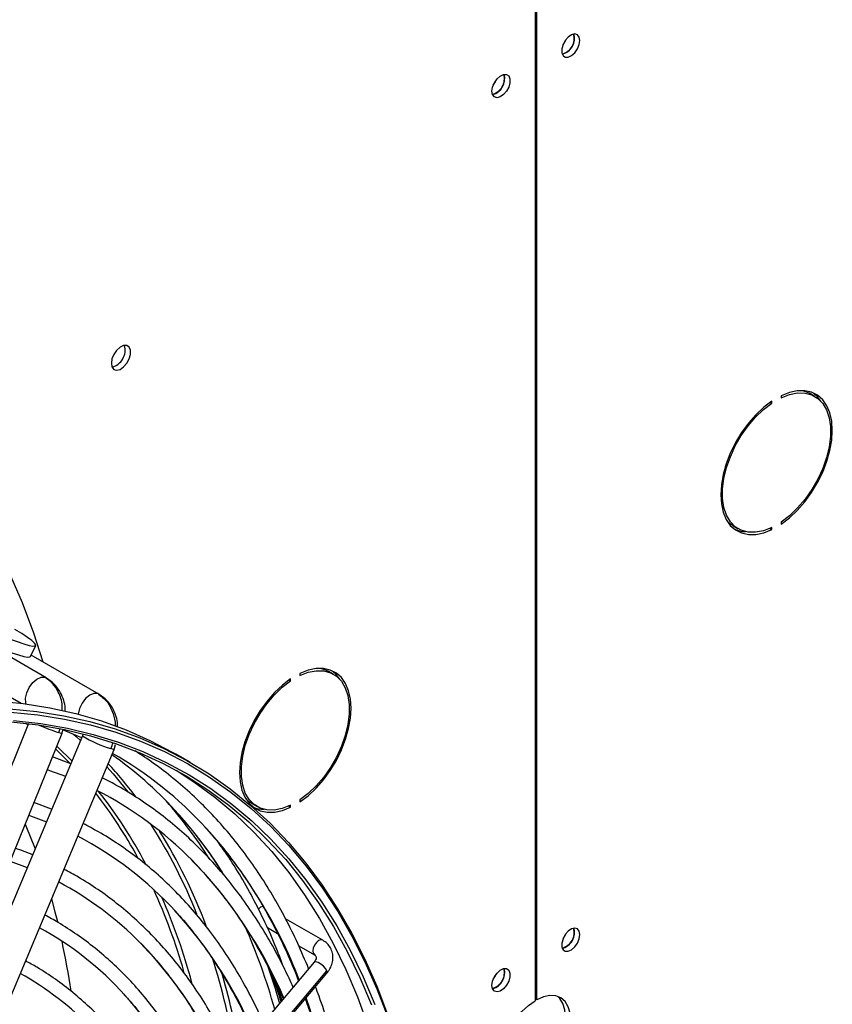
# Model space of a CAD drawing. Units: millimetres. Extents: x 5 to 414, y 3 to 291.
# Drawn here: x 179 to 183, y 37 to 41 of the extents above; entities that cross this region are included whole.
import ezdxf

# ---------------------------------------------------------------- set-up
doc = ezdxf.new("R2010")
doc.units = ezdxf.units.MM

msp = doc.modelspace()

# ---------------------------------------------------------------- linework, layer by layer
at = {"color": 7, "linetype": 'Continuous', "lineweight": 25}
for p, q in [((181.3753, 41.4529), (181.3753, 37.215)), ((181.3824, 37.2191), (181.3824, 41.457)), ((181.5359, 41.121), (181.5334, 41.1347)), ((182.3358, 39.6385), (182.3358, 39.6467)), ((182.3735, 39.6684), (182.3735, 39.6603)), ((182.5097, 39.6657), (182.4885, 39.6779)), ((182.3294, 39.6422), (182.3358, 39.6385)), ((182.1785, 39.1409), (182.1997, 39.1287)), ((182.3279, 39.1305), (182.3358, 39.1259)), ((182.3358, 39.1259), (182.3358, 39.1341)), ((182.3735, 39.1558), (182.3735, 39.1477)), ((178.6978, 38.7639), (179.2908, 38.4216)), ((179.393, 38.5242), (179.118, 38.6829)), ((179.3288, 38.611), (179.3503, 38.6559)), ((179.6062, 38.4584), (179.3316, 38.6169)), ((180.4219, 38.5418), (180.4219, 38.5336)), ((180.5581, 38.539), (180.5369, 38.5513)), ((179.393, 38.5242), (179.3967, 38.5216)), ((180.3778, 38.5156), (180.3842, 38.5119)), ((180.3842, 38.5119), (180.3842, 38.52)), ((179.6102, 38.4554), (179.6062, 38.4584)), ((179.3214, 38.3386), (178.6525, 36.6856)), ((178.7823, 36.6331), (179.4571, 38.3006)), ((179.5396, 38.2885), (178.8431, 36.6277)), ((179.4571, 38.3006), (179.4603, 38.3128)), ((179.5418, 38.2964), (179.5396, 38.2885)), ((179.6687, 38.2344), (179.6742, 38.2542)), ((178.9722, 36.5736), (179.6687, 38.2344)), ((179.9764, 38.1819), (179.9198, 38.2145)), ((179.4925, 38.1762), (179.4179, 38.2039)), ((179.415, 37.9914), (179.3429, 38.0186)), ((180.2269, 38.0143), (180.2481, 38.002)), ((180.3842, 37.9993), (180.3842, 38.0074)), ((180.4219, 38.0292), (180.4219, 38.021)), ((180.3763, 38.0038), (180.3842, 37.9993)), ((179.247, 37.7815), (179.3161, 37.7557)), ((180.5146, 37.4604), (180.3638, 37.5474)), ((180.2898, 37.5116), (180.3312, 37.4877)), ((181.5359, 37.4955), (181.5334, 37.5093)), ((180.4171, 37.4382), (180.4806, 37.4015)), ((180.4792, 37.371), (179.4064, 36.095)), ((180.4792, 37.371), (180.4791, 37.3708)), ((179.4579, 36.0609), (180.5308, 37.3369)), ((179.4584, 36.0513), (180.5313, 37.3272)), ((181.3824, 37.2191), (181.3753, 37.2232))]:
    msp.add_line(p, q, dxfattribs=at)
at = {"color": 8, "linetype": 'Continuous', "lineweight": 25}
for p, q in [((179.3877, 38.5264), (179.393, 38.5242)), ((179.6062, 38.4584), (179.6017, 38.4604)), ((179.3111, 38.3398), (179.3193, 38.3334)), ((179.4311, 38.2365), (179.4887, 38.1788)), ((180.3132, 37.3179), (180.3485, 37.2155))]:
    msp.add_line(p, q, dxfattribs=at)
at = {"color": 7, "linetype": 'Continuous', "lineweight": 25, "flags": 128}
for points in [[(181.5571, 41.1087), (181.5546, 41.1226), (181.5475, 41.1318), (181.5367, 41.135), (181.5237, 41.1317), (181.5102, 41.1225), (181.4981, 41.1086), (181.489, 41.0918), (181.4842, 41.0744), (181.4842, 41.0588), (181.489, 41.0471), (181.4981, 41.0408), (181.5102, 41.0408), (181.5237, 41.0472), (181.5367, 41.0589), (181.5475, 41.0746), (181.5546, 41.0919), (181.5571, 41.1087)], [(181.4889, 41.0914), (181.4958, 41.1016), (181.5012, 41.1127)], [(181.2007, 40.903), (181.2032, 40.9198), (181.2103, 40.9371), (181.2211, 40.9528), (181.2341, 40.9645), (181.2475, 40.9709), (181.2596, 40.9709), (181.2687, 40.9646), (181.2736, 40.9529), (181.2736, 40.9373), (181.2687, 40.9199), (181.2596, 40.9031), (181.2475, 40.8892), (181.2341, 40.88), (181.2211, 40.8767), (181.2103, 40.8799), (181.2032, 40.8891), (181.2007, 40.903)], [(181.206, 40.9281), (181.213, 40.9383), (181.2183, 40.9494)], [(179.6571, 39.7996), (179.6597, 39.7849), (179.6672, 39.7752), (179.6786, 39.7718), (179.6924, 39.7752), (179.7066, 39.785), (179.7194, 39.7997), (179.729, 39.8175), (179.7342, 39.8358), (179.7342, 39.8523), (179.729, 39.8648), (179.7194, 39.8714), (179.7066, 39.8714), (179.6924, 39.8647), (179.6786, 39.8522), (179.6672, 39.8357), (179.6597, 39.8173), (179.6571, 39.7996)], [(182.3735, 39.1477), (182.4067, 39.1729), (182.4388, 39.2032), (182.469, 39.2377), (182.4967, 39.2757), (182.5212, 39.3164), (182.5421, 39.3589), (182.5588, 39.4022), (182.571, 39.4455), (182.5785, 39.4876), (182.581, 39.5278), (182.5785, 39.5651), (182.571, 39.5986), (182.5588, 39.6278), (182.5421, 39.6518), (182.5212, 39.6702), (182.4967, 39.6826), (182.469, 39.6887), (182.4388, 39.6883), (182.4067, 39.6815), (182.3735, 39.6684)], [(182.4598, 39.6892), (182.4766, 39.6838), (182.4885, 39.6779)], [(182.3358, 39.6467), (182.3026, 39.6214), (182.2706, 39.5912), (182.2404, 39.5567), (182.2127, 39.5186), (182.1882, 39.4779), (182.1673, 39.4354), (182.1506, 39.3921), (182.1383, 39.3489), (182.1309, 39.3067), (182.1284, 39.2665), (182.1309, 39.2293), (182.1383, 39.1957), (182.1506, 39.1666), (182.1673, 39.1425), (182.1882, 39.1241), (182.2127, 39.1118), (182.2404, 39.1057), (182.2706, 39.106), (182.3026, 39.1128), (182.3358, 39.1259)], [(182.3735, 39.6603), (182.4073, 39.6733), (182.4398, 39.6796), (182.4702, 39.679), (182.4978, 39.6716), (182.5219, 39.6574), (182.5419, 39.6369), (182.5574, 39.6106), (182.5679, 39.5791), (182.5732, 39.5431), (182.5732, 39.5036), (182.5679, 39.4615), (182.5574, 39.4178), (182.5419, 39.3736), (182.5219, 39.33), (182.4978, 39.288), (182.4702, 39.2487), (182.4398, 39.213), (182.4073, 39.1818), (182.3735, 39.1558)], [(182.5338, 39.6465), (182.5209, 39.664), (182.5037, 39.6798)], [(182.3358, 39.1341), (182.3021, 39.121), (182.2696, 39.1147), (182.2392, 39.1153), (182.2116, 39.1228), (182.1875, 39.1369), (182.1674, 39.1574), (182.152, 39.1837), (182.1415, 39.2153), (182.1361, 39.2512), (182.1361, 39.2908), (182.1415, 39.3329), (182.152, 39.3766), (182.1674, 39.4208), (182.1875, 39.4644), (182.2116, 39.5063), (182.2392, 39.5457), (182.2696, 39.5813), (182.3021, 39.6126), (182.3358, 39.6385)], [(182.1785, 39.1409), (182.1663, 39.1492), (182.1543, 39.1601)], [(179.2437, 38.948), (179.2948, 38.8296), (179.3412, 38.7064), (179.3796, 38.5892)], [(178.9847, 38.8074), (179.0176, 38.789), (179.0536, 38.7699), (179.0919, 38.7506), (179.1312, 38.7317), (179.1702, 38.7138), (179.2079, 38.6974), (179.2431, 38.683), (179.2747, 38.6711), (179.3017, 38.662), (179.3234, 38.6561), (179.3391, 38.6534), (179.3482, 38.6541), (179.3505, 38.6581), (179.346, 38.6653), (179.3348, 38.6756), (179.3172, 38.6885), (179.2938, 38.7037), (179.2652, 38.7208)], [(178.9632, 38.7626), (178.996, 38.7442), (179.0321, 38.7251), (179.0704, 38.7058), (179.1096, 38.6869), (179.1487, 38.6689), (179.1864, 38.6526), (179.2216, 38.6382), (179.2532, 38.6263), (179.2802, 38.6172), (179.3019, 38.6113), (179.3175, 38.6086), (179.3267, 38.6092), (179.3288, 38.611)], [(180.4219, 38.021), (180.4551, 38.0463), (180.4872, 38.0765), (180.5174, 38.111), (180.5451, 38.1491), (180.5696, 38.1898), (180.5905, 38.2323), (180.6072, 38.2756), (180.6194, 38.3188), (180.6268, 38.361), (180.6293, 38.4012), (180.6268, 38.4384), (180.6194, 38.472), (180.6072, 38.5011), (180.5905, 38.5252), (180.5696, 38.5436), (180.5451, 38.5559), (180.5174, 38.562), (180.4872, 38.5617), (180.4551, 38.5549), (180.4219, 38.5418)], [(180.4219, 38.5336), (180.4557, 38.5467), (180.4882, 38.553), (180.5186, 38.5524), (180.5462, 38.5449), (180.5703, 38.5308), (180.5903, 38.5103), (180.6058, 38.484), (180.6163, 38.4524), (180.6216, 38.4165), (180.6216, 38.3769), (180.6163, 38.3348), (180.6058, 38.2911), (180.5903, 38.247), (180.5703, 38.2033), (180.5462, 38.1614), (180.5186, 38.1221), (180.4882, 38.0864), (180.4557, 38.0552), (180.4219, 38.0292)], [(180.5082, 38.5626), (180.525, 38.5572), (180.5369, 38.5513)], [(180.5822, 38.5199), (180.5693, 38.5374), (180.5521, 38.5532)], [(180.3842, 38.52), (180.351, 38.4948), (180.319, 38.4645), (180.2888, 38.43), (180.2611, 38.392), (180.2365, 38.3513), (180.2157, 38.3088), (180.199, 38.2655), (180.1867, 38.2222), (180.1793, 38.1801), (180.1768, 38.1399), (180.1793, 38.1026), (180.1867, 38.0691), (180.199, 38.0399), (180.2157, 38.0159), (180.2365, 37.9975), (180.2611, 37.9851), (180.2888, 37.979), (180.319, 37.9794), (180.351, 37.9862), (180.3842, 37.9993)], [(180.3842, 38.0074), (180.3504, 37.9944), (180.318, 37.9881), (180.2876, 37.9887), (180.26, 37.9961), (180.2359, 38.0103), (180.2158, 38.0308), (180.2004, 38.0571), (180.1898, 38.0886), (180.1845, 38.1246), (180.1845, 38.1641), (180.1898, 38.2062), (180.2004, 38.2499), (180.2158, 38.2941), (180.2359, 38.3377), (180.26, 38.3797), (180.2876, 38.419), (180.318, 38.4547), (180.3504, 38.4859), (180.3842, 38.5119)], [(177.6526, 38.035), (177.7134, 38.0675), (177.8421, 38.1318), (177.9703, 38.1902), (178.0979, 38.2425), (178.2246, 38.2887), (178.3504, 38.3287), (178.475, 38.3625), (178.5983, 38.3899), (178.72, 38.411), (178.8399, 38.4257), (178.958, 38.434), (179.0739, 38.436), (179.1876, 38.4314), (179.2989, 38.4205), (179.4076, 38.4032), (179.5135, 38.3795), (179.6166, 38.3495), (179.7165, 38.3132), (179.8133, 38.2707), (179.9067, 38.222), (179.9198, 38.2145)], [(179.2442, 38.3988), (179.3555, 38.3879), (179.4642, 38.3706), (179.5701, 38.3469), (179.6731, 38.3169), (179.7731, 38.2806), (179.8699, 38.2381), (179.9633, 38.1894), (180.0532, 38.1346), (180.1394, 38.0738), (180.222, 38.007), (180.3006, 37.9345), (180.3753, 37.8562), (180.4458, 37.7723), (180.5121, 37.683), (180.5742, 37.5883), (180.6318, 37.4883), (180.6849, 37.3834), (180.7335, 37.2735), (180.7774, 37.1589)], [(179.2502, 38.3458), (179.3603, 38.3335), (179.4677, 38.3148), (179.5723, 38.2897), (179.674, 38.2583), (179.7726, 38.2206), (179.8679, 38.1767), (179.9599, 38.1267), (180.0483, 38.0705), (180.133, 38.0084), (180.214, 37.9404), (180.291, 37.8666), (180.3641, 37.7871), (180.4329, 37.702), (180.4975, 37.6115), (180.5578, 37.5156), (180.6137, 37.4147), (180.665, 37.3087), (180.7118, 37.1978)], [(179.4611, 38.3136), (179.5223, 38.2881), (179.5357, 38.2821)], [(179.3971, 38.1523), (179.4065, 38.1491), (179.471, 38.1251)], [(179.9199, 38.1494), (179.9917, 38.1032), (180.0765, 38.0411), (180.1574, 37.973), (180.2345, 37.8992), (180.3075, 37.8197), (180.3764, 37.7346), (180.441, 37.6441), (180.5013, 37.5483), (180.5571, 37.4473), (180.6085, 37.3413), (180.6552, 37.2305), (180.6973, 37.115), (180.7346, 36.995), (180.7672, 36.8706), (180.795, 36.7421), (180.8178, 36.6097), (180.8358, 36.4735), (180.8474, 36.3526)], [(180.2269, 38.0143), (180.2146, 38.0225), (180.2027, 38.0334)], [(179.3075, 37.9311), (179.3107, 37.9236), (179.3477, 37.8311)], [(179.322, 37.9669), (179.3293, 37.9644), (179.3936, 37.9404)], [(179.4143, 37.6279), (179.4285, 37.576), (179.4387, 37.5358)], [(181.5571, 37.4833), (181.5546, 37.4972), (181.5475, 37.5063), (181.5367, 37.5095), (181.5237, 37.5063), (181.5102, 37.4971), (181.4981, 37.4831), (181.489, 37.4664), (181.4842, 37.449), (181.4842, 37.4334), (181.489, 37.4216), (181.4981, 37.4154), (181.5102, 37.4154), (181.5237, 37.4217), (181.5367, 37.4335), (181.5475, 37.4491), (181.5546, 37.4665), (181.5571, 37.4833)], [(181.4889, 37.466), (181.4958, 37.4762), (181.5012, 37.4873)], [(180.2873, 37.3663), (180.3208, 37.2647), (180.3387, 37.2039)], [(181.2007, 37.2775), (181.2032, 37.2943), (181.2103, 37.3117), (181.2211, 37.3273), (181.2341, 37.3391), (181.2475, 37.3454), (181.2596, 37.3454), (181.2687, 37.3392), (181.2736, 37.3274), (181.2736, 37.3118), (181.2687, 37.2945), (181.2596, 37.2777), (181.2475, 37.2637), (181.2341, 37.2545), (181.2211, 37.2513), (181.2103, 37.2545), (181.2032, 37.2636), (181.2007, 37.2775)], [(181.206, 37.3027), (181.213, 37.3129), (181.2183, 37.324)], [(181.3753, 36.8885), (181.3483, 36.8767), (181.3223, 36.8715), (181.2985, 36.873), (181.2776, 36.8813), (181.2606, 36.896), (181.2479, 36.9166), (181.2401, 36.9423), (181.2375, 36.9722), (181.2401, 37.005), (181.2479, 37.0397), (181.2606, 37.0749), (181.2776, 37.1094), (181.2985, 37.1417), (181.3223, 37.1708), (181.3483, 37.1956), (181.3753, 37.215)], [(181.3612, 36.9048), (181.3883, 36.9243), (181.4142, 36.949), (181.4381, 36.9781), (181.4589, 37.0105), (181.476, 37.0449), (181.4887, 37.0801), (181.4965, 37.1148), (181.4991, 37.1477), (181.4965, 37.1775), (181.4887, 37.2032), (181.476, 37.2238), (181.4677, 37.2321)], [(181.3824, 36.8926), (181.4095, 36.912), (181.4354, 36.9368), (181.4593, 36.9659), (181.4801, 36.9982), (181.4972, 37.0326), (181.5099, 37.0679), (181.5177, 37.1026), (181.5203, 37.1354), (181.5177, 37.1653), (181.5099, 37.191), (181.4972, 37.2115), (181.4801, 37.2263), (181.4593, 37.2346), (181.4354, 37.2361), (181.4095, 37.2309), (181.3824, 37.2191)]]:
    msp.add_lwpolyline(points, dxfattribs=at)
at = {"color": 8, "linetype": 'Continuous', "lineweight": 25, "flags": 128}
for points in [[(179.3109, 38.419), (179.3098, 38.4228), (179.3089, 38.4421), (179.3139, 38.4639), (179.3242, 38.4858), (179.3386, 38.5049), (179.3553, 38.5191), (179.3724, 38.5266), (179.3877, 38.5264)], [(179.6017, 38.4604), (179.5866, 38.461), (179.5696, 38.4539), (179.5527, 38.4401), (179.5381, 38.4212), (179.5275, 38.3995), (179.5222, 38.3775), (179.5222, 38.3773)], [(179.2478, 38.3856), (179.3589, 38.3747), (179.4673, 38.3574), (179.573, 38.3338), (179.6758, 38.3039), (179.7756, 38.2676), (179.8722, 38.2252), (179.9654, 38.1766), (180.0551, 38.1219), (180.1412, 38.0613), (180.2235, 37.9947), (180.302, 37.9223), (180.3765, 37.8441), (180.4469, 37.7604), (180.5131, 37.6713), (180.575, 37.5768), (180.6325, 37.4771), (180.6855, 37.3723), (180.7339, 37.2627), (180.7778, 37.1483)], [(179.2608, 38.3508), (179.3711, 38.3385), (179.4787, 38.3197), (179.5836, 38.2946), (179.6855, 38.2631), (179.7843, 38.2254), (179.8798, 38.1814), (179.972, 38.1312), (180.0606, 38.075), (180.1455, 38.0127), (180.2266, 37.9446), (180.3038, 37.8706), (180.377, 37.7909), (180.446, 37.7056), (180.5108, 37.6149), (180.5712, 37.5189), (180.6272, 37.4177), (180.6786, 37.3115), (180.7255, 37.2004)], [(179.4436, 38.3028), (179.4541, 38.3003), (179.4571, 38.3006)], [(179.5033, 38.2964), (179.5141, 38.2869), (179.5321, 38.2707)], [(179.4357, 38.2477), (179.4405, 38.2432), (179.4972, 38.1875)], [(179.6687, 38.2344), (179.6658, 38.2344), (179.6556, 38.2373)], [(179.6389, 38.1634), (179.664, 38.1352), (179.7236, 38.0626)], [(180.5146, 37.4604), (180.5068, 37.4619), (180.4976, 37.4587), (180.4884, 37.4513), (180.4806, 37.4407), (180.4754, 37.4287), (180.4736, 37.417), (180.4754, 37.4075)], [(180.4754, 37.4075), (180.4806, 37.4015), (180.4808, 37.4014)], [(180.5308, 37.3369), (180.5253, 37.3456), (180.5168, 37.3549), (180.5065, 37.3632), (180.4961, 37.3695), (180.487, 37.3726), (180.4807, 37.3721), (180.4792, 37.371)], [(180.5313, 37.3272), (180.5324, 37.3301), (180.5308, 37.3369)]]:
    msp.add_lwpolyline(points, dxfattribs=at)
at = {"color": 7, "linetype": 'Continuous', "lineweight": 25}
for centre, radius, start, end in [((181.4696, 41.1168), 0.0645, 284.1341, 15.8713), ((181.4664, 41.1192), 0.0695, 286.3687, 1.4614), ((181.1867, 40.9535), 0.0645, 284.1347, 15.8706), ((181.1844, 40.9549), 0.0683, 285.9363, 14.0691), ((179.642, 39.8532), 0.0713, 284.5918, 15.4136), ((182.2308, 39.2357), 0.1184, 246.9579, 268.8168), ((178.7358, 36.9035), 1.6018, 42.6679, 54.7899), ((178.8777, 36.8457), 1.5805, 42.6088, 60.2567), ((178.9106, 36.7239), 1.5095, 44.6507, 62.8803), ((178.5261, 36.8295), 1.8058, 32.1919, 41.418), ((180.2792, 38.1091), 0.1184, 246.9579, 268.8168), ((178.8475, 36.594), 1.4534, 42.6039, 62.3986), ((178.7975, 36.4827), 1.3749, 44.582, 61.9928), ((180.2773, 37.5668), 0.0312, 99.2835, 140.0269), ((178.7341, 36.3524), 1.3194, 42.1715, 61.4162), ((177.9036, 36.5103), 2.5073, 15.5178, 23.6885), ((181.4696, 37.4913), 0.0645, 284.134, 15.8714), ((181.4664, 37.4937), 0.0695, 286.3687, 1.4614), ((176.4014, 36.7953), 3.1263, 8.4497, 12.2066), ((181.1867, 37.3281), 0.0645, 284.1341, 15.8712), ((181.1844, 37.3294), 0.0683, 285.9363, 14.0691), ((178.6822, 36.2384), 1.2442, 43.9128, 60.8883)]:
    msp.add_arc(centre, radius, start, end, dxfattribs=at)
at = {"color": 8, "linetype": 'Continuous', "lineweight": 25}
for centre, radius, start, end in [((179.664, 39), 0.7313, 245.8285, 252.4605), ((179.8129, 38.751), 0.5372, 239.4119, 252.9729), ((178.381, 36.9986), 1.7269, 37.2763, 42.989), ((178.1062, 36.8994), 1.8848, 28.4268, 37.8687), ((178.1219, 36.8917), 1.8908, 27.7239, 38.3082), ((178.5852, 36.7677), 1.8046, 32.3541, 42.5986), ((178.0298, 36.7842), 2.1235, 21.6125, 32.6815), ((178.0126, 36.7604), 2.1661, 20.498, 31.8378), ((178.5576, 36.5802), 1.9959, 21.1323, 41.9987), ((178.6598, 36.4986), 1.8463, 23.1881, 44.1563), ((177.6144, 36.6598), 2.4323, 16.0742, 24.4381), ((177.6017, 36.6427), 2.4683, 15.1556, 23.7067), ((178.5925, 36.3757), 1.789, 23.2509, 42.2217), ((178.5632, 36.274), 1.6884, 23.169, 44.0449), ((177.264, 36.5122), 2.9372, 9.4235, 17.4191), ((180.4624, 37.3839), 0.0269, 25.2047, 60.9396), ((177.2622, 36.5031), 2.9604, 9.9204, 16.3073), ((178.495, 36.1509), 1.6319, 23.2325, 41.7807), ((177.6004, 36.2262), 3.0172, 5.5359, 19.3694)]:
    msp.add_arc(centre, radius, start, end, dxfattribs=at)
for centre, major_axis, ratio, start_param, end_param in [((179.3465, 38.3545), (0.0435, 0.1498), 0.698341, 4.566784, 4.674231), ((179.5584, 38.2891), (0.0471, 0.1486), 0.700406, 4.583744, 4.749658)]:
    msp.add_ellipse(centre, major_axis=major_axis, ratio=ratio, start_param=start_param, end_param=end_param, dxfattribs=at)
for points, knots in [([(179.4577, 38.3905), (179.4581, 38.3976), (179.4593, 38.4249), (179.445, 38.4641), (179.4203, 38.5034), (179.3986, 38.5188), (179.3877, 38.5264)], [0, 0, 0, 0, 0.120797, 0.46232, 0.731159, 1, 1, 1, 1]), ([(179.6017, 38.4604), (179.6154, 38.4502), (179.6427, 38.4299), (179.6644, 38.3828), (179.6734, 38.3473), (179.6722, 38.3298), (179.6721, 38.3281)], [0, 0, 0, 0, 0.348065, 0.696128, 0.970115, 1, 1, 1, 1])]:
    msp.add_open_spline(points, degree=3, knots=knots, dxfattribs=at)
at = {"color": 7, "linetype": 'Continuous', "lineweight": 25}
for points, knots in [([(179.4695, 38.3883), (179.4697, 38.3953), (179.4702, 38.4135), (179.4614, 38.4418), (179.4472, 38.4726), (179.4257, 38.5011), (179.4065, 38.5146), (179.3967, 38.5216)], [0, 0, 0, 0, 0.12455, 0.322072, 0.533709, 0.759665, 1, 1, 1, 1]), ([(179.6822, 38.3249), (179.6824, 38.331), (179.6829, 38.3482), (179.6745, 38.3756), (179.6605, 38.4064), (179.6392, 38.4349), (179.62, 38.4484), (179.6102, 38.4554)], [0, 0, 0, 0, 0.109232, 0.310311, 0.525704, 0.755589, 1, 1, 1, 1]), ([(180.4573, 37.3449), (180.4429, 37.3792), (180.4138, 37.4487), (180.3645, 37.548), (180.3111, 37.644), (180.2535, 37.7352), (180.1921, 37.8217), (180.1268, 37.9033), (180.0577, 37.9799), (179.9851, 38.0513), (179.9088, 38.1175), (179.832, 38.1768), (179.779, 38.2113), (179.7538, 38.2277)], [0, 0, 0, 0, 0.089653, 0.181825, 0.273954, 0.366034, 0.45806, 0.550029, 0.641939, 0.733792, 0.825593, 0.917348, 1, 1, 1, 1]), ([(180.3942, 37.2698), (180.3832, 37.294), (180.3571, 37.3522), (180.3108, 37.4391), (180.2562, 37.5311), (180.1975, 37.6182), (180.135, 37.7005), (180.0686, 37.7778), (179.9986, 37.85), (179.925, 37.9171), (179.8479, 37.9789), (179.7674, 38.0352), (179.6916, 38.0821), (179.6413, 38.1078), (179.6201, 38.1186)], [0, 0, 0, 0, 0.0626789, 0.1503037, 0.2378823, 0.3254091, 0.4128797, 0.5002919, 0.5876459, 0.6749449, 0.7621955, 0.8494072, 0.9365925, 1, 1, 1, 1]), ([(179.9092, 37.9923), (179.9296, 37.9697), (179.9726, 37.9221), (180.0334, 37.843), (180.0798, 37.7777), (180.1039, 37.7379), (180.1096, 37.7285)], [0, 0, 0, 0, 0.281556, 0.59283, 0.903899, 1, 1, 1, 1]), ([(180.2733, 37.1261), (180.2683, 37.1378), (180.2488, 37.183), (180.2105, 37.2573), (180.1585, 37.3488), (180.1023, 37.4354), (180.0422, 37.5173), (179.9782, 37.5942), (179.9106, 37.666), (179.8394, 37.7327), (179.7647, 37.7941), (179.6865, 37.8501), (179.6125, 37.8968), (179.5633, 37.9224), (179.5424, 37.9333)], [0, 0, 0, 0, 0.031359, 0.12185, 0.212292, 0.302678, 0.393004, 0.483266, 0.573463, 0.663599, 0.753679, 0.843713, 0.933716, 1, 1, 1, 1]), ([(180.0365, 37.9189), (180.0569, 37.8962), (180.0998, 37.8486), (180.1608, 37.7697), (180.2203, 37.6839), (180.2759, 37.5932), (180.3274, 37.4979), (180.3747, 37.3993), (180.4026, 37.3303), (180.4164, 37.2963)], [0, 0, 0, 0, 0.131714, 0.277331, 0.422853, 0.56828, 0.713616, 0.85887, 1, 1, 1, 1]), ([(180.3542, 37.3547), (180.3467, 37.3751), (180.3257, 37.432), (180.2866, 37.5209), (180.2374, 37.6216), (180.1837, 37.7173), (180.1346, 37.7964), (180.1019, 37.8416), (180.0899, 37.8582)], [0, 0, 0, 0, 0.108686, 0.303423, 0.498082, 0.69265, 0.887115, 1, 1, 1, 1]), ([(179.3375, 37.8067), (179.3148, 37.8162), (179.2919, 37.8258), (179.268, 37.8331), (179.2679, 37.8332)], [0, 0, 0, 0, 0.995912, 1, 1, 1, 1]), ([(179.9803, 37.7874), (179.9997, 37.7675), (180.0419, 37.724), (180.1027, 37.6509), (180.1634, 37.5694), (180.2202, 37.483), (180.2729, 37.3918), (180.3178, 37.3051), (180.3433, 37.2468), (180.354, 37.2221)], [0, 0, 0, 0, 0.128625, 0.280818, 0.432909, 0.584894, 0.736776, 0.888562, 1, 1, 1, 1]), ([(180.153, 36.983), (180.1382, 37.0148), (180.1085, 37.0786), (180.0587, 37.1688), (180.005, 37.2549), (179.9473, 37.3361), (179.8858, 37.4124), (179.8205, 37.4837), (179.7516, 37.5498), (179.6792, 37.6108), (179.6034, 37.6662), (179.532, 37.7123), (179.4845, 37.7373), (179.4646, 37.7478)], [0, 0, 0, 0, 0.0929257, 0.186526, 0.2800672, 0.3735426, 0.4669477, 0.5602807, 0.653544, 0.7467438, 0.839891, 0.9330003, 1, 1, 1, 1]), ([(179.9126, 37.5808), (179.9195, 37.5736), (179.9485, 37.5433), (179.9962, 37.4847), (180.0554, 37.4049), (180.1104, 37.32), (180.1615, 37.2304), (180.2025, 37.1499), (180.2249, 37.0976), (180.2332, 37.0783)], [0, 0, 0, 0, 0.05226, 0.222289, 0.392195, 0.561974, 0.731631, 0.901174, 1, 1, 1, 1]), ([(180.0318, 36.8389), (180.0225, 36.8596), (179.9991, 36.912), (179.9569, 36.9911), (179.9057, 37.0765), (179.8503, 37.1569), (179.7912, 37.2326), (179.7283, 37.3032), (179.6617, 37.3686), (179.5916, 37.429), (179.518, 37.4837), (179.4499, 37.5285), (179.4049, 37.5526), (179.3868, 37.5623)], [0, 0, 0, 0, 0.0636451, 0.1607356, 0.2577628, 0.3547184, 0.4515965, 0.5483943, 0.6451132, 0.7417596, 0.8383448, 0.9348851, 1, 1, 1, 1]), ([(179.7728, 37.4506), (179.793, 37.4296), (179.8349, 37.386), (179.894, 37.3134), (179.951, 37.2347), (180.0042, 37.1511), (180.0531, 37.0627), (180.0892, 36.9905), (180.1076, 36.9463), (180.1124, 36.9347)], [0, 0, 0, 0, 0.148076, 0.307373, 0.466546, 0.625591, 0.784513, 0.943323, 1, 1, 1, 1]), ([(180.5313, 37.3272), (180.5344, 37.3312), (180.5429, 37.3421), (180.5519, 37.3614), (180.5567, 37.3849), (180.555, 37.4081), (180.5467, 37.4296), (180.5332, 37.4478), (180.5208, 37.4562), (180.5146, 37.4604)], [0, 0, 0, 0, 0.09373, 0.256112, 0.400788, 0.557504, 0.708604, 0.855475, 1, 1, 1, 1]), ([(179.911, 36.6952), (179.9066, 36.7057), (179.8887, 36.7474), (179.8531, 36.8159), (179.8044, 36.9005), (179.7514, 36.98), (179.6946, 37.0548), (179.634, 37.1245), (179.5697, 37.1892), (179.5019, 37.2487), (179.4305, 37.3027), (179.3663, 37.3455), (179.3246, 37.3681), (179.309, 37.3766)], [0, 0, 0, 0, 0.033859, 0.134848, 0.235769, 0.336612, 0.437369, 0.538037, 0.638614, 0.739109, 0.839533, 0.939903, 1, 1, 1, 1]), ([(180.4867, 37.3953), (180.4867, 37.3953), (180.488, 37.3937), (180.488, 37.3904), (180.4866, 37.3814), (180.4817, 37.3744), (180.4792, 37.371)], [0, 0, 0, 0, 0.010108, 0.393728, 0.700377, 1, 1, 1, 1]), ([(180.4806, 37.4015), (180.4816, 37.4008), (180.4849, 37.3987), (180.486, 37.3967), (180.4867, 37.3953)], [0, 0, 0, 0, 0.298058, 1, 1, 1, 1]), ([(180.304, 37.3291), (180.3128, 37.3059), (180.3274, 37.2674), (180.3396, 37.2268), (180.3445, 37.2108)], [0, 0, 0, 0, 0.604364, 1, 1, 1, 1]), ([(180.6354, 35.5309), (180.6403, 35.5721), (180.6509, 35.6629), (180.662, 35.8012), (180.6697, 35.9458), (180.6728, 36.0881), (180.6715, 36.2279), (180.6657, 36.3649), (180.6554, 36.4991), (180.6406, 36.6302), (180.6214, 36.7581), (180.5977, 36.8825), (180.5696, 37.0035), (180.537, 37.1203), (180.5087, 37.2099), (180.4899, 37.2591), (180.4849, 37.2721)], [0, 0, 0, 0, 0.062897, 0.138718, 0.214545, 0.290375, 0.36621, 0.442047, 0.517885, 0.593724, 0.669561, 0.745392, 0.821216, 0.897029, 0.972827, 1, 1, 1, 1]), ([(179.7071, 37.2411), (179.717, 37.2305), (179.7478, 37.1974), (179.7956, 37.1364), (179.8504, 37.0587), (179.9012, 36.9761), (179.9477, 36.8885), (179.9778, 36.8268), (179.9913, 36.7931), (179.992, 36.7915)], [0, 0, 0, 0, 0.086128, 0.267389, 0.448495, 0.629444, 0.810246, 0.990914, 1, 1, 1, 1]), ([(180.4433, 37.2226), (180.4479, 37.2102), (180.4657, 37.1618), (180.4924, 37.0733), (180.5234, 36.9574), (180.5496, 36.8372), (180.5681, 36.7381), (180.5762, 36.6779), (180.5786, 36.6602)], [0, 0, 0, 0, 0.072659, 0.282656, 0.492593, 0.702481, 0.912333, 1, 1, 1, 1])]:
    msp.add_open_spline(points, degree=3, knots=knots, dxfattribs=at)

doc.saveas('drawing.dxf')
